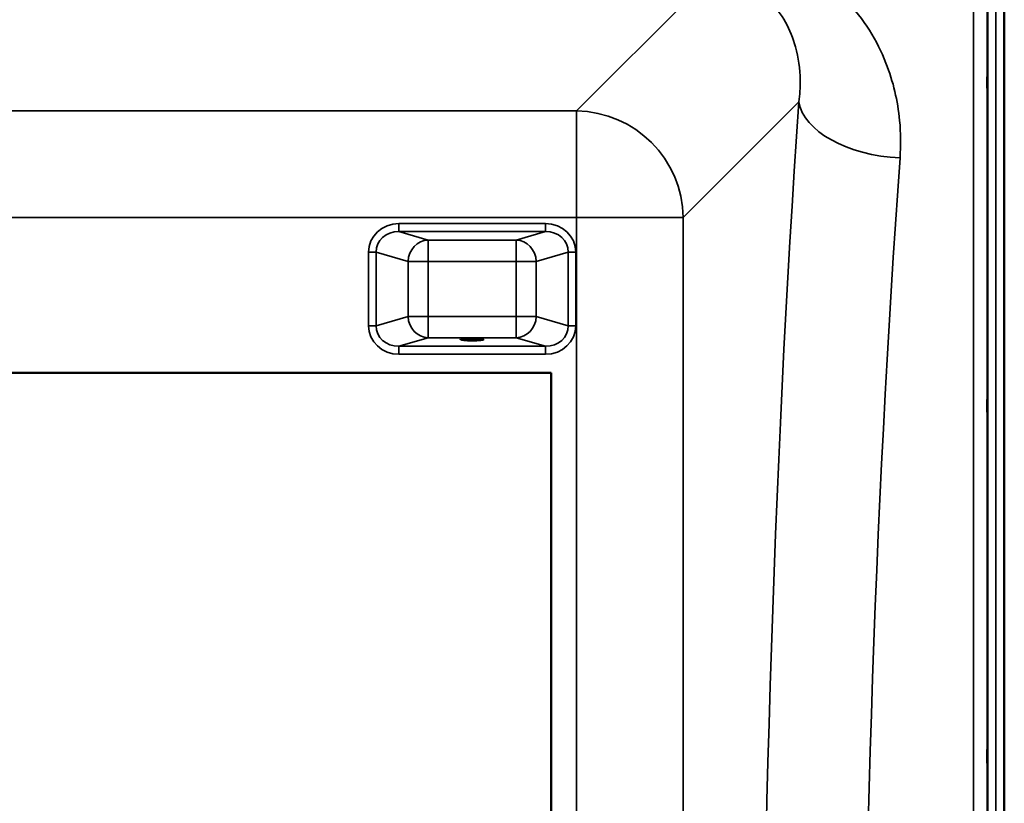
# Model space of a CAD drawing. Units: millimetres. Extents: x 0 to 9900, y 0 to 7000.
# Drawn here: x 1710 to 2078, y 2825 to 3118 of the extents above; entities that cross this region are included whole.
import ezdxf

# ---------------------------------------------------------------- set-up
doc = ezdxf.new("R2010")
doc.units = ezdxf.units.MM
doc.header["$LTSCALE"] = 33.333333
doc.layers.add('Visible (ISO)', color=7, linetype='Continuous', lineweight=50)
doc.layers.add('Visible Narrow (ISO)', color=7, linetype='Continuous', lineweight=35)

msp = doc.modelspace()

# ---------------------------------------------------------------- linework, layer by layer
at = {"layer": 'Visible (ISO)'}
for p, q in [((2077.67, 3341.66), (2077.67, 1929.64)), ((2077.76, 3257.9), (2077.76, 2013.4)), ((1246.6, 2985.65), (1908.6, 2985.65)), ((1908.6, 2985.65), (1908.6, 2285.65))]:
    msp.add_line(p, q, dxfattribs=at)
msp.add_ellipse((1879.1, 2998.13), major_axis=(4.4, 0), ratio=0.104528, dxfattribs=at)
for points in [[(2071.45, 3092.45), (2071.44, 3092.15), (2071.44, 3091.91), (2071.43, 3091.67), (2071.43, 3091.67), (2071.42, 3091.86), (2071.42, 3092.06), (2071.41, 3092.67), (2071.41, 3093.07), (2071.41, 3093.94), (2071.41, 3094.47), (2071.42, 3095.57), (2071.42, 3096.15), (2071.43, 3097.2), (2071.43, 3097.74), (2071.44, 3098.69), (2071.44, 3099.11), (2071.45, 3099.72), (2071.46, 3099.97), (2071.47, 3100.22), (2071.47, 3100.22), (2071.48, 3100.04), (2071.48, 3099.84), (2071.49, 3099.23), (2071.49, 3098.82), (2071.49, 3097.94), (2071.49, 3097.42), (2071.48, 3096.31), (2071.48, 3095.72), (2071.47, 3094.67), (2071.47, 3094.13), (2071.46, 3093.17), (2071.45, 3092.76), (2071.45, 3092.45)], [(2071.45, 2970.94), (2071.44, 2970.72), (2071.44, 2970.58), (2071.43, 2970.53), (2071.43, 2970.63), (2071.42, 2971), (2071.42, 2971.29), (2071.41, 2972.05), (2071.41, 2972.52), (2071.41, 2973.49), (2071.41, 2974.05), (2071.42, 2975.18), (2071.42, 2975.74), (2071.43, 2976.75), (2071.43, 2977.24), (2071.44, 2978.08), (2071.44, 2978.42), (2071.45, 2978.87), (2071.46, 2979.02), (2071.47, 2979.07), (2071.47, 2978.98), (2071.48, 2978.62), (2071.48, 2978.32), (2071.49, 2977.56), (2071.49, 2977.08), (2071.49, 2976.11), (2071.49, 2975.55), (2071.48, 2974.41), (2071.48, 2973.84), (2071.47, 2972.84), (2071.47, 2972.34), (2071.46, 2971.5), (2071.45, 2971.16), (2071.45, 2970.94)], [(2071.45, 2839.24), (2071.44, 2839.11), (2071.44, 2839.07), (2071.43, 2839.22), (2071.43, 2839.41), (2071.42, 2839.95), (2071.42, 2840.32), (2071.41, 2841.22), (2071.41, 2841.74), (2071.41, 2842.77), (2071.41, 2843.34), (2071.42, 2844.46), (2071.42, 2845.01), (2071.43, 2845.93), (2071.43, 2846.37), (2071.44, 2847.06), (2071.44, 2847.31), (2071.45, 2847.59), (2071.46, 2847.64), (2071.47, 2847.5), (2071.47, 2847.31), (2071.48, 2846.77), (2071.48, 2846.4), (2071.49, 2845.49), (2071.49, 2844.97), (2071.49, 2843.94), (2071.49, 2843.36), (2071.48, 2842.23), (2071.48, 2841.68), (2071.47, 2840.76), (2071.47, 2840.32), (2071.46, 2839.63), (2071.45, 2839.38), (2071.45, 2839.24)]]:
    msp.add_open_spline(points, degree=3, knots=[0, 0, 0, 0, 0.159533, 0.159533, 0.319067, 0.319067, 0.478594, 0.478594, 0.63812, 0.63812, 0.797647, 0.797647, 0.957174, 0.957174, 1.116707, 1.116707, 1.276241, 1.276241, 1.436902, 1.436902, 1.597564, 1.597564, 1.758222, 1.758222, 1.918881, 1.918881, 2.079539, 2.079539, 2.240197, 2.240197, 2.400859, 2.400859, 2.56152, 2.56152, 2.56152, 2.56152], dxfattribs=at)
at = {"layer": 'Visible Narrow (ISO)'}
for p, q in [((2074.58, 3257.9), (2074.58, 2013.4)), ((2071.58, 2014.55), (2071.58, 3256.75)), ((1966.96, 3132.29), (1918.08, 3083.41)), ((2071.3, 3126.92), (2071.3, 2144.39)), ((2066.3, 2147.49), (2066.3, 3123.81)), ((1957.86, 3043.63), (2001.04, 3086.81)), ((1918.08, 3083.41), (1237.12, 3083.41)), ((1918.08, 3043.63), (1918.08, 3083.41)), ((1237.12, 3043.63), (1918.08, 3043.63)), ((1851.72, 3041.35), (1851.72, 3038.36)), ((1906.47, 3041.35), (1851.72, 3041.35)), ((1906.47, 3038.36), (1906.47, 3041.35)), ((1918.08, 3043.63), (1918.08, 2227.67)), ((1957.86, 2227.67), (1957.86, 3043.63)), ((1851.72, 3038.36), (1906.47, 3038.36)), ((1862.7, 3035.19), (1851.72, 3038.36)), ((1906.47, 3038.36), (1895.49, 3035.19)), ((1895.49, 3035.19), (1862.7, 3035.19)), ((1862.7, 3035.19), (1862.7, 3027.24)), ((1895.49, 3027.24), (1895.49, 3035.19)), ((1840.44, 3030.68), (1840.44, 3003.2)), ((1843.26, 3003.2), (1843.26, 3030.68)), ((1843.26, 3030.68), (1855.18, 3027.24)), ((1903.01, 3027.24), (1914.94, 3030.68)), ((1914.94, 3030.68), (1914.94, 3003.2)), ((1917.76, 3003.2), (1917.76, 3030.68)), ((1855.18, 3027.24), (1855.18, 3006.64)), ((1862.7, 3027.24), (1895.49, 3027.24)), ((1862.7, 3006.64), (1862.7, 3027.24)), ((1895.49, 3027.24), (1895.49, 3006.64)), ((1903.01, 3006.64), (1903.01, 3027.24)), ((1855.18, 3006.64), (1843.26, 3003.2)), ((1895.49, 3006.64), (1862.7, 3006.64)), ((1862.7, 3006.64), (1862.7, 2998.69)), ((1895.49, 2998.69), (1895.49, 3006.64)), ((1914.94, 3003.2), (1903.01, 3006.64)), ((1851.72, 2995.52), (1862.7, 2998.69)), ((1862.7, 2998.69), (1895.49, 2998.69)), ((1895.49, 2998.69), (1906.47, 2995.52)), ((1906.47, 2995.52), (1851.72, 2995.52)), ((1851.72, 2992.53), (1851.72, 2995.52)), ((1851.72, 2992.53), (1906.47, 2992.53)), ((1906.47, 2995.52), (1906.47, 2992.53))]:
    msp.add_line(p, q, dxfattribs=at)
for centre, major_axis, ratio, start_param, end_param in [((2072.76, 2635.65), (0, -818), 0.105104, 4.128185, 5.296593), ((2038.83, 3086.81), (-37.91, 2.63), 0.550611, 0.125549, 1.609042), ((1918.08, 3043.63), (28.28, -28.28), 0.989133, 0.790861, 2.350731), ((2110.55, 2635.65), (0, 780), 0.110225, 0.986592, 2.155001), ((1852.14, 3030.29), (-11.3, 3.26), 0.935143, 5.011899, 6.546937), ((1906.05, 3030.29), (11.3, 3.26), 0.935143, 6.019434, 7.554472), ((1918.08, 3043.63), (40, 0), 0.00001, 4.712389, 6.182706), ((1852.14, 3030.29), (-8.61, 2.49), 0.893108, 5.011899, 6.546937), ((1906.05, 3030.29), (8.61, 2.49), 0.893108, 6.019434, 7.554472), ((1862.7, 3027.24), (2.22, 7.69), 0.935143, 0.29951, 1.834548), ((1895.49, 3027.24), (-2.22, 7.69), 0.935143, 4.448637, 5.983675), ((1840.44, 3030.68), (3, 0), 0.00001, 0.343805, 1.570796), ((1917.76, 3030.68), (-3, 0), 0.00001, 4.703553, 5.916508), ((1862.7, 3027.24), (-8, 0), 0.00001, 0.352385, 1.572457), ((1895.49, 3027.24), (8, 0), 0.00001, 4.712389, 5.937909), ((1862.7, 3006.64), (2.22, -7.69), 0.935143, 4.448638, 5.983676), ((1862.7, 3006.64), (-8, 0), 0.00001, 0.347217, 1.570796), ((1895.49, 3006.64), (8, 0), 0.00001, 4.704104, 5.917601), ((1895.49, 3006.64), (-2.22, -7.69), 0.935143, 0.29951, 1.834547), ((1840.44, 3003.2), (3, 0), 0.00001, 0.343805, 1.570796), ((1852.14, 3003.6), (-11.3, -3.26), 0.935143, 6.019434, 7.554472), ((1852.14, 3003.6), (-8.61, -2.49), 0.893108, 6.019434, 7.554472), ((1906.05, 3003.6), (8.61, -2.49), 0.893108, 5.011899, 6.546937), ((1906.05, 3003.6), (11.3, -3.26), 0.935143, 5.011899, 6.546937), ((1917.76, 3003.2), (-3, 0), 0.00001, 4.716828, 5.943012)]:
    msp.add_ellipse(centre, major_axis=major_axis, ratio=ratio, start_param=start_param, end_param=end_param, dxfattribs=at)
for points, knots in [([(1967.98, 3133.31), (1976.62, 3133.4), (1984.59, 3129.86), (1994.92, 3119.76), (1998.05, 3113.76), (2000.92, 3103.33), (2001.48, 3099.15), (2001.57, 3092.21), (2001.4, 3089.5), (2001.04, 3086.81)], [-14.089934, -14.089934, -14.089934, -14.089934, -9.088008, -9.088008, -4.579229, -4.579229, -1.761242, -1.761242, 0, 0, 0, 0]), ([(2038.83, 3065.85), (2039.17, 3070.51), (2039.12, 3075.18), (2037.98, 3087.17), (2036.3, 3094.37), (2030.24, 3109.75), (2025.36, 3117.74), (2018.7, 3124.75)], [0, 0, 0, 0, 1.761242, 1.761242, 4.579229, 4.579229, 8.026719, 8.026719, 8.026719, 8.026719])]:
    msp.add_open_spline(points, degree=3, knots=knots, dxfattribs=at)

doc.saveas('drawing.dxf')
